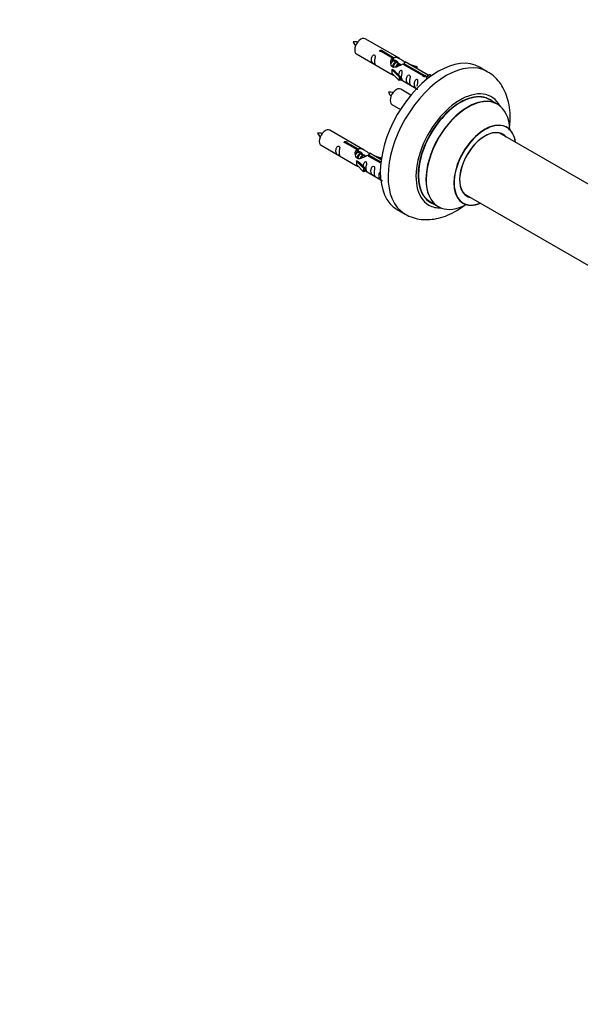
# Model space of a CAD drawing. Units: millimetres. Extents: x 0 to 1510, y 0 to 3590.
# Drawn here: x 769 to 1025, y 345 to 794 of the extents above; entities that cross this region are included whole.
import ezdxf
from ezdxf import colors
from ezdxf.entities.mleader import LeaderData, LeaderLine
from ezdxf.math import Vec2, Vec3

# ---------------------------------------------------------------- set-up
doc = ezdxf.new("R2010")
doc.units = ezdxf.units.MM
doc.layers.add('DV6_Défaut', color=7, linetype='Continuous')
doc.layers.add('Défaut', color=7, linetype='Continuous')

# ---------------------------------------------------------------- blocks, each defined once
blk = doc.blocks.new('_DOT')
at = {"color": 0}
blk.add_line((0, 0), (-1, 0), dxfattribs=at)
at = {"color": 0, "const_width": 0.333}
blk.add_lwpolyline([(-0.1665, 0, 1), (0.1665, 0, 1)], format="xyb", close=True, dxfattribs=at)
blk = doc.blocks.new('SE5')
at = {"layer": 'DV6_Défaut', "color": 7, "linetype": 'Continuous'}
for p, q in [((942.25, 776), (926.55, 785.06)), ((922.55, 778.13), (938.25, 769.07)), ((938.89, 776.27), (933.82, 779.2)), ((934.33, 779.5), (939.41, 776.57)), ((934.33, 779.5), (934.33, 778.9)), ((938.89, 776.27), (938.89, 774.95)), ((938.89, 775.55), (939.41, 775.25)), ((939.44, 774.96), (938.89, 775.28)), ((939.41, 776.57), (939.41, 775.25)), ((940.71, 774.23), (939.62, 774.86)), ((941.98, 773.49), (940.89, 774.13)), ((942.74, 773.06), (942.16, 773.39)), ((952.94, 768.16), (943.63, 773.54)), ((944.14, 773.83), (953.46, 768.45)), ((944.14, 773.83), (944.14, 773.24)), ((955.27, 768.48), (944.76, 774.55)), ((946.5, 773.54), (950.01, 772.39)), ((949.73, 772.08), (948.11, 772.61)), ((938.69, 770.98), (938.78, 771.03)), ((941.92, 767.71), (938.69, 770.98)), ((938.69, 770.98), (938.69, 770.17)), ((938.69, 770.17), (938.69, 769.35)), ((941.92, 766.08), (938.69, 769.35)), ((940.07, 770.29), (938.78, 771.03)), ((940.07, 770.29), (942.44, 767.88)), ((950.01, 772.39), (949.73, 772.08)), ((949.73, 772.08), (949.73, 771.68)), ((950.01, 772.39), (950.01, 771.51)), ((952.94, 768.16), (952.94, 768.08)), ((953.46, 768.45), (953.46, 767.76)), ((955.08, 768.37), (954.33, 767.23)), ((955.08, 768.37), (955.78, 768.77)), ((956.13, 767.76), (955.08, 768.37)), ((956.75, 768.21), (955.78, 768.77)), ((982.19, 770.06), (978.65, 772.11)), ((942.44, 767.88), (941.92, 767.71)), ((941.92, 767.71), (941.92, 766.08)), ((942.44, 766.24), (941.92, 766.08)), ((942.44, 767.88), (942.44, 766.24)), ((942.44, 766.65), (949.98, 762.29)), ((954.33, 767.23), (954.97, 766.87)), ((947.37, 759.37), (942.71, 762.06)), ((938.71, 755.13), (942.62, 752.88)), ((986.79, 755.28), (983.37, 757.26)), ((926.08, 734.33), (910.38, 743.39)), ((1039.55, 712.12), (987.63, 742.1)), ((922.72, 734.6), (917.65, 737.53)), ((918.17, 737.83), (923.24, 734.9)), ((918.17, 737.83), (918.17, 737.23)), ((906.38, 736.47), (922.08, 727.4)), ((922.72, 734.6), (922.72, 733.29)), ((922.72, 733.88), (923.24, 733.59)), ((923.27, 733.3), (922.72, 733.61)), ((923.24, 734.9), (923.24, 733.59)), ((924.54, 732.56), (923.45, 733.19)), ((925.82, 731.83), (924.72, 732.46)), ((927.98, 732.17), (933.66, 728.88)), ((927.98, 732.17), (927.98, 731.57)), ((933.79, 729.88), (928.59, 732.88)), ((922.52, 729.32), (922.61, 729.37)), ((925.75, 726.04), (922.52, 729.32)), ((922.52, 729.32), (922.52, 728.5)), ((922.52, 728.5), (922.52, 727.68)), ((925.75, 724.41), (922.52, 727.68)), ((923.9, 728.62), (922.61, 729.37)), ((923.9, 728.62), (926.28, 726.21)), ((926.57, 731.39), (926, 731.72)), ((933.6, 728.32), (927.46, 731.87)), ((930.34, 731.87), (933.85, 730.72)), ((933.56, 730.42), (931.94, 730.94)), ((933.85, 730.72), (933.56, 730.42)), ((933.56, 730.42), (933.56, 730.01)), ((933.85, 730.72), (933.85, 730.28)), ((926.28, 726.21), (925.75, 726.04)), ((925.75, 726.04), (925.75, 724.41)), ((926.28, 724.58), (925.75, 724.41)), ((926.28, 726.21), (926.28, 724.58)), ((926.28, 724.98), (933.58, 720.76)), ((971.63, 714.39), (1033.31, 678.77)), ((956.37, 710.49), (959.79, 708.52)), ((941.15, 707.15), (944.69, 705.11))]:
    blk.add_line(p, q, dxfattribs=at)
for centre, radius, start, end in [((921.6, 773.97), 9.7, 80.9899, 93.6663), ((928.19, 787.03), 7.96, 205.0985, 220.5011), ((937.77, 750.97), 9.7, 80.9899, 93.6663), ((944.35, 764.03), 7.96, 205.0985, 220.5011), ((905.44, 732.3), 9.7, 80.9899, 93.6663), ((912.02, 745.36), 7.96, 205.0985, 220.5011)]:
    blk.add_arc(centre, radius, start, end, dxfattribs=at)
for centre, major_axis, start_param, end_param in [((924.55, 781.6), (2, 3.46), 0, 3.141593), ((959.9, 739.63), (-18.75, -32.48), 3.141593, 6.283185), ((963.44, 737.59), (-18.75, -32.48), 3.142623, 6.272276), ((940.71, 758.6), (2, 3.46), 0, 3.141593), ((969.8, 733.91), (-14.25, -24.68), 2.796939, 6.283185), ((969.87, 733.87), (13.5, 23.38), 0, 3.141593), ((969.8, 733.91), (-13.55, -23.47), 3.055659, 6.283185), ((973.29, 731.9), (-13.5, -23.38), 3.141593, 6.283185), ((973.36, 731.86), (13.47, 23.33), 0, 3.887563), ((973.36, 731.86), (13.47, 23.33), 5.532012, 6.283185), ((981.05, 727.42), (-10, -17.32), 2.498114, 6.283185), ((981.12, 727.38), (9.95, 17.23), 0, 3.77834), ((908.38, 739.93), (2, 3.46), 0, 3.141593), ((981.12, 727.38), (-8.17, -14.16), 2.934308, 6.283185), ((981.05, 727.42), (8.13, 14.07), 0, 3.31723), ((978.99, 728.61), (-8.13, -14.07), -3.31723, -3.268121), ((981.05, 727.42), (8.13, 14.07), 6.107548, 6.283185), ((981.12, 727.38), (9.95, 17.23), 5.646438, 6.283185), ((978.99, 728.61), (-8.13, -14.07), 0.126529, 0.175637), ((969.8, 733.91), (-13.55, -23.47), 0, 0.085934), ((981.05, 727.42), (-10, -17.32), 0, 0.643478), ((981.12, 727.38), (-8.17, -14.16), 0, 0.207285), ((969.8, 733.91), (-14.25, -24.68), 0, 0.344653)]:
    blk.add_ellipse(centre, major_axis=major_axis, ratio=0.57735, start_param=start_param, end_param=end_param, dxfattribs=at)
for points, knots in [([(930.75, 774.75), (930.75, 775.21), (930.85, 775.7), (931, 776.51), (931.05, 776.79), (931.03, 777.34), (930.95, 777.61), (930.55, 777.84), (930.28, 777.77), (929.87, 777.46), (929.73, 777.24), (929.4, 776.53), (929.33, 776.02), (929.34, 775.11), (929.41, 774.71), (929.73, 774.18), (929.88, 774.01), (930.28, 773.69), (930.55, 773.52), (930.95, 773.29), (931.03, 773.25), (931.05, 773.34), (931, 773.45), (930.85, 773.88), (930.75, 774.29), (930.75, 774.75)], [0, 0, 0, 0, 0.125, 0.125, 0.1875, 0.1875, 0.25, 0.25, 0.3125, 0.3125, 0.375, 0.375, 0.5, 0.5, 0.625, 0.625, 0.6875, 0.6875, 0.75, 0.75, 0.8125, 0.8125, 0.875, 0.875, 1, 1, 1, 1]), ([(933.82, 779.2), (933.75, 779.19), (933.68, 779.19), (933.62, 779.19), (933.55, 779.2), (933.49, 779.21), (933.43, 779.23), (933.37, 779.24), (933.32, 779.27), (933.28, 779.3), (933.23, 779.33), (933.2, 779.37), (933.18, 779.41), (933.15, 779.44), (933.14, 779.49), (933.14, 779.53), (933.14, 779.57), (933.15, 779.62), (933.17, 779.66), (933.19, 779.7), (933.22, 779.73), (933.26, 779.77), (933.3, 779.8), (933.35, 779.82), (933.41, 779.84), (933.47, 779.86), (933.53, 779.88), (933.59, 779.88), (933.66, 779.89), (933.73, 779.89), (933.79, 779.88), (933.86, 779.87), (933.93, 779.86), (933.99, 779.84), (934.05, 779.82), (934.11, 779.8), (934.16, 779.77), (934.2, 779.74), (934.24, 779.71), (934.27, 779.68), (934.3, 779.65), (934.32, 779.61), (934.33, 779.58), (934.34, 779.55), (934.34, 779.52), (934.33, 779.5)], [0, 0, 0, 0, 0.067993, 0.067993, 0.067993, 0.136008, 0.136008, 0.136008, 0.203632, 0.203632, 0.203632, 0.270658, 0.270658, 0.270658, 0.337909, 0.337909, 0.337909, 0.405856, 0.405856, 0.405856, 0.47389, 0.47389, 0.47389, 0.541272, 0.541272, 0.541272, 0.608283, 0.608283, 0.608283, 0.675761, 0.675761, 0.675761, 0.743837, 0.743837, 0.743837, 0.811709, 0.811709, 0.811709, 0.878878, 0.878878, 0.878878, 0.945948, 0.945948, 0.945948, 1, 1, 1, 1]), ([(943.63, 773.54), (942.93, 773.15), (942.09, 772.71), (940.93, 772.24), (940.55, 772.1), (939.81, 771.99), (939.44, 772), (938.82, 772.37), (938.58, 772.7), (938.26, 773.43), (938.18, 773.83), (938.11, 775.02), (938.33, 775.8), (938.89, 776.27)], [0, 0, 0, 0, 0.25, 0.25, 0.375, 0.375, 0.5, 0.5, 0.625, 0.625, 0.75, 0.75, 1, 1, 1, 1]), ([(939.41, 776.57), (940.1, 776.82), (940.95, 776.64), (942.11, 776.09), (942.49, 775.86), (943.22, 775.37), (943.59, 775.11), (944.22, 774.75), (944.46, 774.66), (944.62, 774.6), (944.63, 774.6), (944.63, 774.59)], [0, 0, 0, 0, 0.397187, 0.397187, 0.595781, 0.595781, 0.794375, 0.794375, 0.992969, 0.992969, 1, 1, 1, 1]), ([(939.41, 775.25), (939.87, 775.39), (940.39, 775.26), (941.21, 774.69), (941.54, 774.24), (941.54, 773.76)], [0, 0, 0, 0, 0.50205, 0.50205, 1, 1, 1, 1]), ([(944.8, 774.52), (944.84, 774.5), (944.87, 774.48), (944.93, 774.34), (944.7, 774.17), (944.14, 773.83)], [0, 0, 0, 0, 0.1950616, 0.1950616, 1, 1, 1, 1]), ([(938.23, 769.08), (938.27, 769.06), (938.34, 769.03), (938.58, 768.94), (938.83, 768.84), (939.33, 768.55), (939.54, 768.41), (939.75, 768.27)], [0, 0, 0, 0, 0.25301, 0.25301, 0.718766, 0.718766, 1, 1, 1, 1]), ([(943.11, 767.61), (943.11, 768.07), (943.21, 768.56), (943.36, 769.37), (943.41, 769.65), (943.4, 770.2), (943.31, 770.48), (942.91, 770.71), (942.64, 770.63), (942.24, 770.32), (942.09, 770.1), (941.8, 769.46), (941.72, 769.01), (941.7, 768.61)], [0, 0, 0, 0, 0.2584236, 0.2584236, 0.3876354, 0.3876354, 0.5168472, 0.5168472, 0.646059, 0.646059, 0.7752707, 0.7752707, 1, 1, 1, 1]), ([(946.7, 765.54), (946.7, 766), (946.8, 766.49), (946.95, 767.3), (947, 767.58), (946.99, 768.13), (946.9, 768.4), (946.5, 768.63), (946.23, 768.56), (945.83, 768.25), (945.68, 768.03), (945.36, 767.32), (945.29, 766.81), (945.29, 765.9), (945.36, 765.5), (945.68, 764.97), (945.83, 764.8), (946.23, 764.48), (946.5, 764.31), (946.9, 764.08), (946.99, 764.04), (947, 764.13), (946.95, 764.24), (946.8, 764.67), (946.7, 765.08), (946.7, 765.54)], [0, 0, 0, 0, 0.125, 0.125, 0.1875, 0.1875, 0.25, 0.25, 0.3125, 0.3125, 0.375, 0.375, 0.5, 0.5, 0.625, 0.625, 0.6875, 0.6875, 0.75, 0.75, 0.8125, 0.8125, 0.875, 0.875, 1, 1, 1, 1]), ([(953.46, 768.45), (953.53, 768.46), (953.6, 768.45), (953.66, 768.44), (953.73, 768.43), (953.79, 768.41), (953.85, 768.39), (953.91, 768.36), (953.96, 768.34), (954, 768.31), (954.04, 768.28), (954.08, 768.25), (954.1, 768.22), (954.12, 768.18), (954.14, 768.15), (954.14, 768.11), (954.14, 768.08), (954.13, 768.04), (954.11, 768.01), (954.09, 767.98), (954.06, 767.94), (954.01, 767.91), (953.97, 767.88), (953.92, 767.86), (953.87, 767.83), (953.81, 767.81), (953.75, 767.79), (953.69, 767.78), (953.62, 767.77), (953.55, 767.76), (953.49, 767.76), (953.42, 767.76), (953.35, 767.76), (953.29, 767.78), (953.23, 767.79), (953.17, 767.81), (953.12, 767.84), (953.08, 767.86), (953.03, 767.9), (953, 767.93), (952.97, 767.97), (952.95, 768.01), (952.94, 768.05), (952.94, 768.09), (952.94, 768.12), (952.94, 768.16)], [0, 0, 0, 0, 0.067993, 0.067993, 0.067993, 0.136008, 0.136008, 0.136008, 0.203632, 0.203632, 0.203632, 0.270658, 0.270658, 0.270658, 0.337909, 0.337909, 0.337909, 0.405856, 0.405856, 0.405856, 0.47389, 0.47389, 0.47389, 0.541272, 0.541272, 0.541272, 0.608283, 0.608283, 0.608283, 0.675761, 0.675761, 0.675761, 0.743837, 0.743837, 0.743837, 0.811709, 0.811709, 0.811709, 0.878878, 0.878878, 0.878878, 0.945948, 0.945948, 0.945948, 1, 1, 1, 1]), ([(992.15, 743.4), (992.29, 744.35), (992.59, 747.02), (992.65, 751.33), (992.01, 756), (990.73, 760.14), (988.92, 763.7), (986.52, 766.77), (984.14, 768.96), (982.6, 769.75), (982.11, 770)], [0, 0, 0, 0, 0.086145, 0.244849, 0.404999, 0.545446, 0.679951, 0.809575, 0.949218, 1, 1, 1, 1]), ([(942.44, 766.72), (942.44, 766.72), (942.44, 766.71), (942.65, 766.55), (942.92, 766.38), (943.31, 766.15), (943.4, 766.12), (943.41, 766.2), (943.36, 766.31), (943.21, 766.74), (943.11, 767.15), (943.11, 767.61)], [0, 0, 0, 0, 0.00216, 0.00216, 0.201728, 0.201728, 0.401296, 0.401296, 0.600864, 0.600864, 1, 1, 1, 1]), ([(950.26, 763.49), (950.26, 763.95), (950.36, 764.44), (950.51, 765.24), (950.56, 765.53), (950.54, 766.08), (950.46, 766.35), (950.05, 766.58), (949.78, 766.51), (949.38, 766.2), (949.23, 765.97), (948.91, 765.27), (948.84, 764.76), (948.84, 763.85), (948.91, 763.45), (949.24, 762.92), (949.39, 762.75), (949.79, 762.42), (950.06, 762.26), (950.46, 762.03), (950.54, 761.99), (950.55, 762.04), (950.55, 762.04), (950.55, 762.04)], [0, 0, 0, 0, 0.15298, 0.15298, 0.22947, 0.22947, 0.30596, 0.30596, 0.38245, 0.38245, 0.45894, 0.45894, 0.61192, 0.61192, 0.7649, 0.7649, 0.84139, 0.84139, 0.91788, 0.91788, 0.994369, 0.994369, 1, 1, 1, 1]), ([(991.07, 744.75), (990.96, 744.82), (990.84, 744.89), (990.81, 744.92), (990.81, 744.92)], [0, 0, 0, 0, 0.683893, 1, 1, 1, 1]), ([(917.65, 737.53), (917.58, 737.52), (917.52, 737.52), (917.45, 737.52), (917.38, 737.53), (917.32, 737.54), (917.26, 737.56), (917.2, 737.58), (917.15, 737.6), (917.11, 737.63), (917.07, 737.66), (917.03, 737.7), (917.01, 737.74), (916.99, 737.78), (916.97, 737.82), (916.97, 737.86), (916.97, 737.91), (916.98, 737.95), (917, 737.99), (917.02, 738.03), (917.06, 738.07), (917.1, 738.1), (917.14, 738.13), (917.19, 738.16), (917.24, 738.18), (917.3, 738.2), (917.36, 738.21), (917.43, 738.22), (917.49, 738.22), (917.56, 738.22), (917.63, 738.21), (917.69, 738.2), (917.76, 738.19), (917.82, 738.17), (917.88, 738.15), (917.94, 738.13), (917.99, 738.1), (918.04, 738.08), (918.08, 738.04), (918.11, 738.01), (918.14, 737.98), (918.16, 737.95), (918.17, 737.91), (918.17, 737.89), (918.18, 737.86), (918.17, 737.83)], [0, 0, 0, 0, 0.067993, 0.067993, 0.067993, 0.136008, 0.136008, 0.136008, 0.203632, 0.203632, 0.203632, 0.270658, 0.270658, 0.270658, 0.337909, 0.337909, 0.337909, 0.405856, 0.405856, 0.405856, 0.47389, 0.47389, 0.47389, 0.541272, 0.541272, 0.541272, 0.608283, 0.608283, 0.608283, 0.675761, 0.675761, 0.675761, 0.743837, 0.743837, 0.743837, 0.811709, 0.811709, 0.811709, 0.878878, 0.878878, 0.878878, 0.945948, 0.945948, 0.945948, 1, 1, 1, 1]), ([(914.58, 733.08), (914.58, 733.54), (914.68, 734.03), (914.83, 734.84), (914.88, 735.12), (914.87, 735.68), (914.78, 735.95), (914.38, 736.18), (914.11, 736.11), (913.71, 735.79), (913.56, 735.57), (913.24, 734.87), (913.17, 734.35), (913.17, 733.44), (913.24, 733.05), (913.56, 732.51), (913.71, 732.35), (914.12, 732.02), (914.39, 731.85), (914.78, 731.62), (914.87, 731.59), (914.88, 731.67), (914.83, 731.78), (914.68, 732.21), (914.58, 732.63), (914.58, 733.08)], [0, 0, 0, 0, 0.125, 0.125, 0.1875, 0.1875, 0.25, 0.25, 0.3125, 0.3125, 0.375, 0.375, 0.5, 0.5, 0.625, 0.625, 0.6875, 0.6875, 0.75, 0.75, 0.8125, 0.8125, 0.875, 0.875, 1, 1, 1, 1]), ([(927.46, 731.87), (926.77, 731.48), (925.92, 731.04), (924.76, 730.57), (924.38, 730.44), (923.65, 730.32), (923.28, 730.34), (922.65, 730.7), (922.41, 731.03), (922.1, 731.77), (922.01, 732.16), (921.94, 733.35), (922.17, 734.14), (922.72, 734.6)], [0, 0, 0, 0, 0.25, 0.25, 0.375, 0.375, 0.5, 0.5, 0.625, 0.625, 0.75, 0.75, 1, 1, 1, 1]), ([(923.24, 734.9), (923.94, 735.16), (924.78, 734.98), (925.94, 734.43), (926.32, 734.19), (927.06, 733.71), (927.43, 733.45), (928.05, 733.09), (928.29, 732.99), (928.45, 732.93), (928.46, 732.93), (928.46, 732.93)], [0, 0, 0, 0, 0.397187, 0.397187, 0.595781, 0.595781, 0.794375, 0.794375, 0.992969, 0.992969, 1, 1, 1, 1]), ([(923.24, 733.59), (923.7, 733.73), (924.22, 733.6), (925.04, 733.03), (925.37, 732.57), (925.38, 732.09)], [0, 0, 0, 0, 0.50205, 0.50205, 1, 1, 1, 1]), ([(928.64, 732.85), (928.68, 732.83), (928.7, 732.81), (928.76, 732.68), (928.54, 732.5), (927.98, 732.17)], [0, 0, 0, 0, 0.195062, 0.195062, 1, 1, 1, 1]), ([(926.95, 725.95), (926.95, 726.4), (927.05, 726.9), (927.2, 727.7), (927.25, 727.98), (927.23, 728.54), (927.15, 728.81), (926.74, 729.04), (926.47, 728.97), (926.07, 728.66), (925.92, 728.43), (925.63, 727.79), (925.55, 727.35), (925.54, 726.94)], [0, 0, 0, 0, 0.258424, 0.258424, 0.387635, 0.387635, 0.516847, 0.516847, 0.646059, 0.646059, 0.775271, 0.775271, 1, 1, 1, 1]), ([(922.06, 727.41), (922.11, 727.39), (922.17, 727.36), (922.42, 727.27), (922.66, 727.18), (923.16, 726.88), (923.37, 726.75), (923.59, 726.6)], [0, 0, 0, 0, 0.25301, 0.25301, 0.718766, 0.718766, 1, 1, 1, 1]), ([(926.27, 725.05), (926.27, 725.05), (926.28, 725.05), (926.48, 724.88), (926.75, 724.72), (927.15, 724.49), (927.23, 724.45), (927.25, 724.53), (927.2, 724.64), (927.05, 725.08), (926.95, 725.49), (926.95, 725.95)], [0, 0, 0, 0, 0.00216, 0.00216, 0.201728, 0.201728, 0.401296, 0.401296, 0.600864, 0.600864, 1, 1, 1, 1]), ([(930.53, 723.87), (930.53, 724.33), (930.63, 724.82), (930.78, 725.63), (930.83, 725.91), (930.82, 726.47), (930.73, 726.74), (930.33, 726.97), (930.06, 726.9), (929.66, 726.59), (929.51, 726.36), (929.19, 725.66), (929.12, 725.14), (929.12, 724.23), (929.19, 723.84), (929.51, 723.3), (929.66, 723.14), (930.07, 722.81), (930.34, 722.64), (930.73, 722.41), (930.82, 722.38), (930.83, 722.46), (930.78, 722.57), (930.63, 723), (930.53, 723.42), (930.53, 723.87)], [0, 0, 0, 0, 0.125, 0.125, 0.1875, 0.1875, 0.25, 0.25, 0.3125, 0.3125, 0.375, 0.375, 0.5, 0.5, 0.625, 0.625, 0.6875, 0.6875, 0.75, 0.75, 0.8125, 0.8125, 0.875, 0.875, 1, 1, 1, 1]), ([(933.03, 724.21), (933, 724.17), (932.98, 724.12), (932.74, 723.6), (932.67, 723.09), (932.68, 722.18), (932.75, 721.78), (933.07, 721.25), (933.22, 721.08), (933.62, 720.76), (933.89, 720.59), (934.29, 720.36), (934.37, 720.32), (934.38, 720.37), (934.38, 720.37), (934.38, 720.38)], [0, 0, 0, 0, 0.027767, 0.027767, 0.3026572, 0.3026572, 0.5775473, 0.5775473, 0.7149924, 0.7149924, 0.8524374, 0.8524374, 0.9898825, 0.9898825, 1, 1, 1, 1]), ([(970.77, 710.22), (970.77, 710.22), (970.82, 710.21), (970.94, 710.14), (971.06, 710.08)], [0, 0, 0, 0, 0.348172, 1, 1, 1, 1]), ([(944.41, 705.32), (944.55, 705.22), (945.65, 704.41), (948.33, 703.41), (952.06, 702.57), (956.01, 702.51), (960.04, 703.16), (964.16, 704.53), (968.07, 706.5), (970.55, 708.15), (971.67, 708.98)], [0, 0, 0, 0, 0.016357, 0.153789, 0.289539, 0.426577, 0.567904, 0.71541, 0.869101, 1, 1, 1, 1])]:
    blk.add_open_spline(points, degree=3, knots=knots, dxfattribs=at)
for points in [[(938.28, 773.78), (938.39, 774.25), (938.58, 774.67), (938.89, 774.95)], [(922.12, 732.11), (922.22, 732.58), (922.42, 733), (922.72, 733.29)]]:
    blk.add_open_spline(points, degree=3, dxfattribs=at)
for points, weights, knots in [([(939.62, 774.86), (939.35, 775.01), (938.93, 774.68), (938.54, 774.38), (938.28, 773.79)], [0.949265797415, 0.900016475517, 1, 0.907698351362, 0.94257893849], [0, 0, 0, 0.519975, 0.519975, 1, 1, 1]), ([(938.73, 774.89), (938.78, 774.94), (938.84, 774.98), (939.39, 775.39), (939.72, 775.14)], [0.978605066298, 0.988276698363, 1, 0.892426502178, 0.957603029519], [0, 0, 0, 0.09827, 0.09827, 1, 1, 1]), ([(939.02, 772.21), (939.04, 772.4), (939.1, 772.6), (939.4, 773.71), (940.11, 774.24), (940.66, 774.66), (941, 774.41)], [0.957311988554, 0.973358005949, 1, 0.866025403784, 1, 0.892426502178, 0.957603029519], [0, 0, 0, 0.09934, 0.09934, 0.598891, 0.598891, 1, 1, 1]), ([(940.89, 774.13), (940.62, 774.28), (940.2, 773.95), (939.61, 773.49), (939.37, 772.53), (939.31, 772.3), (939.3, 772.08)], [0.949265797415, 0.900016475517, 1, 0.866025403784, 1, 0.964320368921, 0.947644879073], [0, 0, 0, 0.3708068, 0.3708068, 0.8676757, 0.8676757, 1, 1, 1]), ([(940.49, 772.22), (940.82, 773.09), (941.38, 773.51), (942.09, 774.04), (942.4, 773.52), (942.52, 773.3), (942.49, 772.94)], [0.959656070168, 0.890766196081, 1, 0.866025403784, 1, 0.938247043728, 0.933421709797], [0, 0, 0, 0.358189, 0.358189, 0.797506, 0.797506, 1, 1, 1]), ([(942.16, 773.39), (941.9, 773.55), (941.47, 773.21), (941.05, 772.88), (940.78, 772.21)], [0.949265797415, 0.900016475517, 1, 0.899025260554, 0.950256958659], [0, 0, 0, 0.497534, 0.497534, 1, 1, 1]), ([(923.45, 733.19), (923.18, 733.35), (922.76, 733.02), (922.37, 732.71), (922.11, 732.12)], [0.949265797415, 0.900016475517, 1, 0.907698351362, 0.94257893849], [0, 0, 0, 0.519975, 0.519975, 1, 1, 1]), ([(922.56, 733.22), (922.62, 733.27), (922.67, 733.31), (923.23, 733.73), (923.56, 733.47)], [0.978605066298, 0.988276698363, 1, 0.892426502178, 0.957603029519], [0, 0, 0, 0.09827, 0.09827, 1, 1, 1]), ([(922.85, 730.54), (922.88, 730.73), (922.93, 730.93), (923.23, 732.05), (923.94, 732.58), (924.5, 732.99), (924.83, 732.74)], [0.957311988554, 0.973358005949, 1, 0.866025403784, 1, 0.892426502178, 0.957603029519], [0, 0, 0, 0.09934, 0.09934, 0.5988909, 0.5988909, 1, 1, 1]), ([(924.72, 732.46), (924.46, 732.61), (924.03, 732.28), (923.45, 731.82), (923.2, 730.86), (923.15, 730.64), (923.13, 730.41)], [0.949265797415, 0.900016475517, 1, 0.866025403784, 1, 0.964320368921, 0.947644879073], [0, 0, 0, 0.3708068, 0.3708068, 0.8676757, 0.8676757, 1, 1, 1]), ([(924.32, 730.56), (924.65, 731.42), (925.22, 731.84), (925.93, 732.38), (926.23, 731.86), (926.36, 731.63), (926.32, 731.27)], [0.959656070168, 0.890766196081, 1, 0.866025403784, 1, 0.938247043728, 0.933421709797], [0, 0, 0, 0.358189, 0.358189, 0.7975056, 0.7975056, 1, 1, 1]), ([(926, 731.72), (925.73, 731.88), (925.31, 731.55), (924.88, 731.21), (924.61, 730.54)], [0.949265797415, 0.900016475517, 1, 0.899025260554, 0.950256958659], [0, 0, 0, 0.497534, 0.497534, 1, 1, 1])]:
    blk.add_rational_spline(points, weights, degree=2, knots=knots, dxfattribs=at)

msp = doc.modelspace()

# ---------------------------------------------------------------- block references
at = {"layer": 'Défaut'}
msp.add_blockref('SE5', (0, 0), dxfattribs=at)

# ---------------------------------------------------------------- leaders
at = {"layer": 'Défaut', "color": 7, "linetype": 'Continuous'}
ml = msp.add_multileader_mtext('Standard', dxfattribs=at)
ml.set_content('{\\pxsm0.9;\\fSolid Edge ISO|b1||i0||c0|p34;\\W1.;14/02/2020\\P}', color=256)
ml.set_leader_properties()
ml.set_arrow_properties(name='DOT')
ml.build(insert=Vec2(0, 0))
ml.multileader.update_dxf_attribs({"leader_type": 0, "dogleg_length": 0, "arrow_head_size": 12})
ctx = ml.context
ctx.base_point, ctx.char_height, ctx.arrow_head_size, ctx.landing_gap_size = Vec3(1151.3, 3583.16), 12, 12, 4.2
notes = []
notes.append((ctx, [(0, (0, 0, 0), (0, 0), (1, 0), 1, [])]))
ctx.mtext.insert = Vec3(1153.3, 3589.28)
for ctx, leaders in notes:
    for number, flags, end, landing, length, lines in leaders:
        leader = LeaderData()
        leader.index, (leader.has_last_leader_line, leader.has_dogleg_vector, leader.attachment_direction) = number, flags
        leader.last_leader_point, leader.dogleg_vector, leader.dogleg_length = Vec3(end), Vec3(landing), length
        for number, points, colour, breaks in lines:
            line = LeaderLine()
            line.index, line.vertices, line.color, line.breaks = number, Vec3.list(points), colors.encode_raw_color(colour), breaks
            leader.lines.append(line)
        ctx.leaders.append(leader)

doc.saveas('drawing.dxf')
